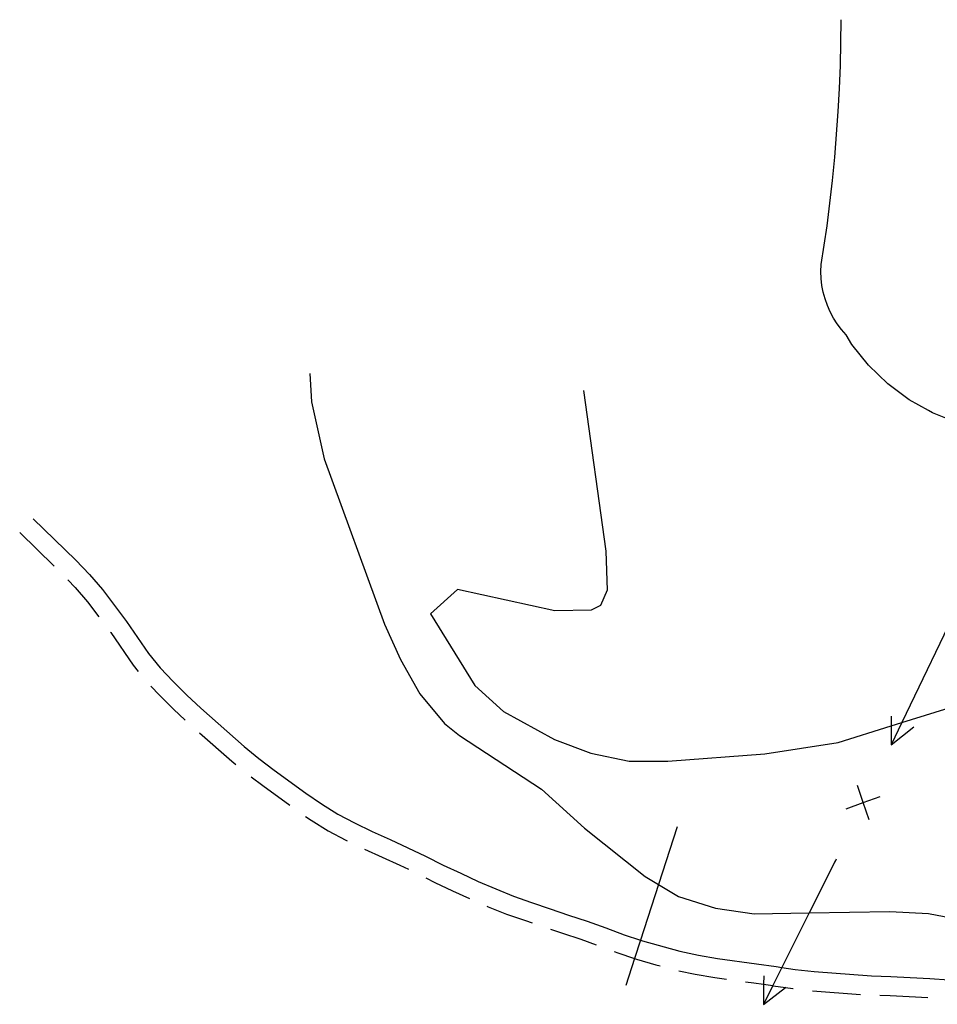
# Model space of a CAD drawing. Units: inches. Extents: x 678469 to 682154, y 4159232 to 4161589.
# Drawn here: x 680746 to 680889, y 4160055 to 4160208 of the extents above; entities that cross this region are included whole.
import ezdxf

# ---------------------------------------------------------------- set-up
doc = ezdxf.new("R2010")
doc.units = ezdxf.units.IN
doc.header["$MEASUREMENT"] = 0
doc.layers.add('Cartografia', color=7, linetype='Continuous')

msp = doc.modelspace()

# ---------------------------------------------------------------- linework, layer by layer
at = {"layer": 'Cartografia', "color": 7, "linetype": 'Continuous'}
for points in [[(680891.77, 4160145.04), (680887.91, 4160146.57), (680887.27, 4160146.92), (680884.28, 4160148.6), (680880.94, 4160151.07), (680877.95, 4160153.97), (680875.37, 4160157.22), (680874.46, 4160158.73), (680873.75, 4160159.54), (680873.1, 4160160.41), (680872.52, 4160161.32), (680872.01, 4160162.27), (680871.57, 4160163.26), (680871.21, 4160164.28), (680870.92, 4160165.33), (680870.72, 4160166.39), (680870.59, 4160167.46), (680870.55, 4160168.54), (680870.59, 4160169.63), (680871.51, 4160175.63), (680872.37, 4160182.72), (680872.73, 4160186.3), (680873.26, 4160193.42), (680873.44, 4160196.99), (680873.58, 4160200.58), (680873.68, 4160207.69)], [(680791.11, 4160152.7), (680791.34, 4160148.31), (680793.32, 4160139.43), (680802.68, 4160113.74), (680805.16, 4160108.21), (680808.19, 4160102.91), (680812.04, 4160098.31), (680814.38, 4160096.4), (680827.09, 4160088.08), (680833.77, 4160082), (680843.25, 4160074.52), (680845.32, 4160073.28), (680848.4, 4160071.41), (680854.16, 4160069.57), (680860.17, 4160068.71), (680868.75, 4160068.86), (680881.29, 4160069.06), (680887.29, 4160068.76), (680893.24, 4160067.62), (680906.07, 4160064.03)], [(680833.62, 4160150.04), (680837.11, 4160125.08), (680837.3, 4160119.02), (680836.3, 4160116.63), (680834.85, 4160115.9), (680829.2, 4160115.79), (680814.07, 4160119.14), (680809.83, 4160115.35), (680816.74, 4160104.19), (680821.21, 4160100.16), (680829.11, 4160095.78), (680834.79, 4160093.66), (680840.74, 4160092.45), (680846.74, 4160092.43), (680861.85, 4160093.56), (680873.22, 4160095.35), (680881.48, 4160097.92), (680883.16, 4160098.44), (680903.03, 4160104.6)], [(680748.05, 4160130.11), (680754.69, 4160123.66), (680756.8, 4160121.43), (680758.84, 4160119.11), (680762.56, 4160114.15), (680765.98, 4160109.16), (680767.83, 4160106.92), (680769.84, 4160104.79), (680771.95, 4160102.7), (680774.12, 4160100.68), (680780.89, 4160094.71), (680783.18, 4160092.83), (680785.55, 4160091.03), (680790.47, 4160087.45), (680792.91, 4160085.78), (680795.45, 4160084.2), (680798.05, 4160082.82), (680800.76, 4160081.5), (680803.55, 4160080.24), (680806.31, 4160078.97), (680809.08, 4160077.68), (680811.83, 4160076.27), (680814.54, 4160075.02), (680817.27, 4160073.75), (680819.98, 4160072.56), (680822.73, 4160071.45), (680825.57, 4160070.48), (680828.45, 4160069.49), (680831.31, 4160068.51), (680834.21, 4160067.58), (680837.12, 4160066.51), (680839.98, 4160065.46), (680842.51, 4160064.59), (680842.8, 4160064.49), (680848.59, 4160062.88), (680851.53, 4160062.26), (680854.49, 4160061.77), (680860.55, 4160060.92), (680863.57, 4160060.49), (680864.48, 4160060.36), (680866.55, 4160060.06), (680869.51, 4160059.71), (680878.44, 4160059.05), (680881.42, 4160058.97), (680884.45, 4160058.82), (680887.47, 4160058.67), (680890.45, 4160058.45)], [(680745.97, 4160127.97), (680751.34, 4160122.74)], [(680753.45, 4160120.6), (680754.59, 4160119.41), (680756.52, 4160117.22), (680758.27, 4160114.87)], [(680892.31, 4160117.53), (680883.16, 4160098.44), (680881.5, 4160094.98)], [(680760.08, 4160112.47), (680760.13, 4160112.41), (680763.59, 4160107.36), (680764.41, 4160106.36)], [(680766.38, 4160104.09), (680767.7, 4160102.7), (680769.88, 4160100.54), (680771.71, 4160098.82)], [(680881.47, 4160099.43), (680881.48, 4160097.92), (680881.5, 4160094.98)], [(680773.95, 4160096.83), (680778.95, 4160092.43), (680779.6, 4160091.89)], [(680881.5, 4160094.98), (680884.98, 4160097.75)], [(680781.94, 4160090.02), (680783.77, 4160088.63), (680787.97, 4160085.57)], [(680878.07, 4160083.32), (680877.14, 4160086), (680876.23, 4160088.63)], [(680874.5, 4160085.03), (680877.14, 4160086), (680879.75, 4160086.95)], [(680790.43, 4160083.85), (680791.28, 4160083.28), (680793.96, 4160081.6), (680796.7, 4160080.16), (680796.9, 4160080.06)], [(680848.21, 4160082.21), (680845.32, 4160073.28), (680842.51, 4160064.59), (680841.59, 4160061.74), (680840.23, 4160057.56)], [(680799.6, 4160078.74), (680802.31, 4160077.52), (680805.06, 4160076.25), (680806.42, 4160075.62)], [(680872.83, 4160076.97), (680868.75, 4160068.86), (680864.48, 4160060.36), (680863.06, 4160057.55), (680861.6, 4160054.63)], [(680872.94, 4160077.2), (680872.71, 4160076.75)], [(680809.11, 4160074.3), (680810.52, 4160073.59), (680813.28, 4160072.3), (680815.89, 4160071.09)], [(680818.63, 4160069.88), (680818.82, 4160069.8), (680821.69, 4160068.65), (680824.6, 4160067.66), (680825.67, 4160067.29)], [(680828.5, 4160066.31), (680830.37, 4160065.67), (680833.24, 4160064.76), (680835.6, 4160063.88)], [(680838.41, 4160062.84), (680838.97, 4160062.64), (680841.59, 4160061.74), (680841.9, 4160061.63), (680844.9, 4160060.77), (680845.56, 4160060.59)], [(680848.47, 4160059.85), (680850.98, 4160059.32), (680854.04, 4160058.81), (680855.85, 4160058.55)], [(680861.66, 4160059.08), (680861.64, 4160057.75), (680861.6, 4160054.63)], [(680858.82, 4160058.14), (680860.14, 4160057.96), (680861.64, 4160057.75), (680863.06, 4160057.55), (680863.14, 4160057.53), (680865.06, 4160057.26), (680866.16, 4160057.1), (680866.25, 4160057.08)], [(680861.6, 4160054.63), (680865.06, 4160057.26), (680865.14, 4160057.32)], [(680869.23, 4160056.72), (680876.71, 4160056.18)], [(680879.7, 4160056.03), (680881.31, 4160055.99), (680884.3, 4160055.84), (680887.2, 4160055.69)]]:
    msp.add_lwpolyline(points, dxfattribs=at)

doc.saveas('drawing.dxf')
